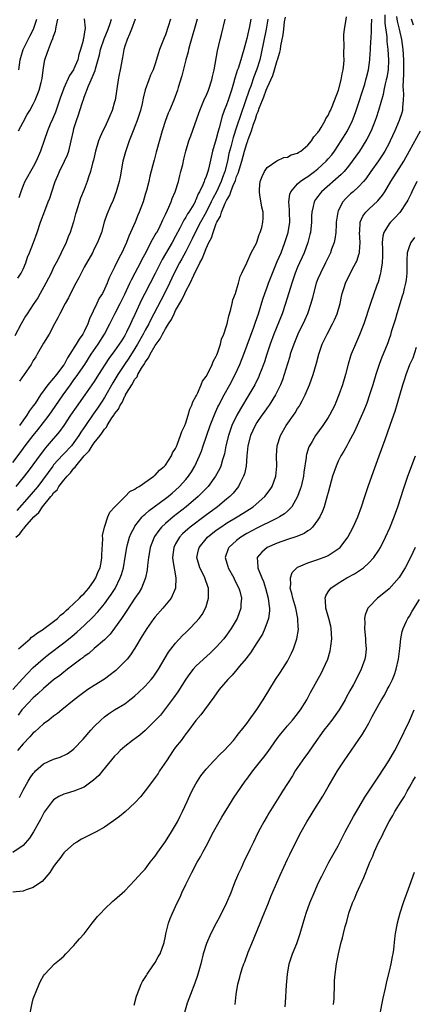
# Model space of a CAD drawing. Units: inches. Extents: x 2595000 to 2598000, y 1509000 to 1512000.
# Drawn here: x 2595138 to 2595216, y 1510521 to 1510715 of the extents above; entities that cross this region are included whole.
import ezdxf

# ---------------------------------------------------------------- set-up
doc = ezdxf.new("R2010")
doc.units = ezdxf.units.IN
doc.header["$MEASUREMENT"] = 0
doc.layers.add('LD25951509_2ft', color=254, linetype='Continuous')

msp = doc.modelspace()

# ---------------------------------------------------------------- linework, layer by layer
at = {"layer": 'LD25951509_2ft'}
for points, elevation in [([(2595137, 1510627.73), (2595138.4, 1510629.6), (2595139.42, 1510631), (2595140.96, 1510633.04), (2595141.86, 1510634.14), (2595144.09, 1510637), (2595145.3, 1510638.7), (2595146.85, 1510641), (2595148.29, 1510643), (2595149, 1510643.96), (2595149.45, 1510644.55), (2595151.11, 1510647), (2595152.4, 1510649), (2595153.75, 1510651), (2595154.98, 1510653), (2595156.06, 1510655), (2595157.13, 1510657.13), (2595158.09, 1510659), (2595159, 1510660.82), (2595160.01, 1510663), (2595160.31, 1510663.69), (2595161.04, 1510665.04), (2595162.06, 1510667), (2595162.37, 1510667.63), (2595163.26, 1510669.26), (2595164.15, 1510671), (2595164.43, 1510671.57), (2595165, 1510672.49), (2595165.18, 1510672.82), (2595165.29, 1510673), (2595165.6, 1510673.6), (2595166.29, 1510675), (2595166.5, 1510675.5), (2595167, 1510676.53), (2595167.4, 1510677.4), (2595168.11, 1510679), (2595168.34, 1510679.66), (2595168.91, 1510681), (2595169.53, 1510683), (2595169.82, 1510684.18), (2595170.05, 1510685), (2595170.39, 1510686.39), (2595170.59, 1510687.41), (2595171, 1510689), (2595171.6, 1510691), (2595171.96, 1510692.04), (2595173.56, 1510696.44), (2595173.74, 1510697), (2595174.28, 1510698.28), (2595174.7, 1510699.3), (2595175, 1510699.9), (2595175.49, 1510701), (2595176.15, 1510703), (2595176.28, 1510703.72), (2595176.57, 1510705), (2595177.25, 1510708.75), (2595177.78, 1510711), (2595178.03, 1510711.97), (2595178.71, 1510715)], 7996), ([(2595137, 1510583), (2595138.86, 1510585.14), (2595139.83, 1510586.17), (2595141, 1510587.36), (2595142.92, 1510589.08), (2595144.04, 1510589.96), (2595147, 1510592.19), (2595148.55, 1510593.45), (2595149.63, 1510594.37), (2595151, 1510595.63), (2595152.71, 1510597.29), (2595153.68, 1510598.32), (2595155, 1510599.91), (2595155.8, 1510601), (2595156.3, 1510601.7), (2595157.07, 1510602.93), (2595158.1, 1510605), (2595158.33, 1510605.67), (2595158.71, 1510607), (2595159.07, 1510609.07), (2595159.38, 1510611), (2595159.55, 1510611.55), (2595159.92, 1510613), (2595160.23, 1510613.77), (2595160.89, 1510615), (2595161, 1510615.16), (2595162.44, 1510617), (2595162.7, 1510617.3), (2595163, 1510617.52), (2595163.77, 1510618.23), (2595167, 1510620.59), (2595167.52, 1510621), (2595168.31, 1510621.69), (2595169, 1510622.28), (2595169.77, 1510623), (2595171, 1510624.38), (2595171.51, 1510625), (2595172.11, 1510625.89), (2595172.77, 1510627), (2595173.68, 1510629), (2595174.06, 1510629.94), (2595174.41, 1510631), (2595175.81, 1510635), (2595176.69, 1510637.31), (2595177.32, 1510638.68), (2595177.47, 1510639), (2595178.52, 1510641), (2595179.64, 1510643), (2595180.7, 1510645), (2595181.63, 1510647), (2595182.41, 1510649), (2595184.37, 1510654.37), (2595184.69, 1510655.31), (2595185.28, 1510657), (2595186.17, 1510659.83), (2595186.56, 1510661), (2595187, 1510662.19), (2595187.28, 1510663), (2595188.05, 1510665), (2595189, 1510667.24), (2595189.73, 1510669), (2595190.5, 1510671), (2595191.14, 1510673), (2595191.45, 1510675), (2595191.42, 1510677), (2595191.43, 1510677.43), (2595191.29, 1510679), (2595191.46, 1510680.54), (2595191.65, 1510681), (2595193, 1510682.55), (2595193.5, 1510683), (2595194.37, 1510683.63), (2595195, 1510684.01), (2595196.33, 1510685), (2595197, 1510685.53), (2595198.59, 1510687), (2595199, 1510687.45), (2595199.71, 1510688.29), (2595200.25, 1510689), (2595201, 1510690.09), (2595201.59, 1510691), (2595202.8, 1510693), (2595203.78, 1510695), (2595204.13, 1510695.87), (2595204.53, 1510697), (2595206.2, 1510702.2), (2595206.44, 1510703), (2595206.54, 1510703.46), (2595206.91, 1510705), (2595207.18, 1510707), (2595207.18, 1510707.18), (2595207.32, 1510709), (2595207.31, 1510709.31), (2595207.55, 1510712.45), (2595207.52, 1510713.52), (2595207.6, 1510715)], 7986), ([(2595161.05, 1510715), (2595160.29, 1510713), (2595159.95, 1510712.05), (2595159.43, 1510711), (2595159, 1510709.69), (2595158.8, 1510709), (2595158.56, 1510707.44), (2595158.11, 1510705), (2595157.9, 1510704.1), (2595157.68, 1510703), (2595157.08, 1510699), (2595157, 1510698.72), (2595156.5, 1510697), (2595156.07, 1510695.93), (2595155.66, 1510695), (2595155, 1510693.6), (2595154.7, 1510693), (2595154.17, 1510691.83), (2595153.82, 1510691), (2595153.22, 1510689), (2595152.81, 1510687.19), (2595152.65, 1510686.65), (2595152.25, 1510685), (2595151.86, 1510683.86), (2595151.6, 1510683), (2595151, 1510681.46), (2595150.25, 1510679.75), (2595149.41, 1510677), (2595149.33, 1510676.67), (2595148.91, 1510675.09), (2595148.23, 1510673), (2595147.87, 1510672.13), (2595147.43, 1510671), (2595146.51, 1510669), (2595145.99, 1510668.01), (2595145.49, 1510667), (2595145, 1510666.07), (2595144.48, 1510665), (2595143.46, 1510663), (2595142.35, 1510661), (2595141.86, 1510660.14), (2595141, 1510658.79), (2595139.79, 1510657), (2595139.49, 1510656.51), (2595138.61, 1510655), (2595137.33, 1510652.67)], 8002), ([(2595183.78, 1510715), (2595183.51, 1510713.51), (2595183.32, 1510712.68), (2595183, 1510711.17), (2595182.41, 1510709), (2595182.08, 1510707.92), (2595181.83, 1510707), (2595181.28, 1510705.28), (2595181.13, 1510704.87), (2595181, 1510704.41), (2595180.64, 1510703.36), (2595180.4, 1510702.4), (2595179.98, 1510701), (2595179.32, 1510699), (2595179, 1510698.08), (2595178.57, 1510697), (2595178.15, 1510695.85), (2595177.59, 1510693.59), (2595177.31, 1510692.69), (2595177, 1510691.4), (2595176.28, 1510689), (2595175.45, 1510685.45), (2595175.33, 1510685), (2595175, 1510684.02), (2595174.69, 1510683.31), (2595174.6, 1510683), (2595174.36, 1510682.36), (2595173.7, 1510681), (2595173.43, 1510680.57), (2595173, 1510679.4), (2595172.86, 1510679.14), (2595172.81, 1510679), (2595172.56, 1510678.56), (2595171.6, 1510677), (2595171.35, 1510676.65), (2595171, 1510676), (2595170.6, 1510675.4), (2595170.41, 1510675), (2595169.82, 1510673.82), (2595169, 1510672.28), (2595168.29, 1510671), (2595166.35, 1510667.65), (2595165, 1510664.9), (2595164.01, 1510663), (2595162.94, 1510661), (2595162.28, 1510659.72), (2595161.95, 1510659), (2595161, 1510656.85), (2595160.41, 1510655.59), (2595160.15, 1510655), (2595159.35, 1510653.35), (2595159, 1510652.7), (2595158.33, 1510651.67), (2595157.91, 1510651), (2595157, 1510649.7), (2595155.85, 1510648.15), (2595153.82, 1510645), (2595153, 1510643.67), (2595151.15, 1510641), (2595149.42, 1510638.58), (2595148.33, 1510637), (2595147, 1510635), (2595146.17, 1510633.83), (2595143.73, 1510631), (2595143.38, 1510630.62), (2595142.51, 1510629.49), (2595139.97, 1510626.03), (2595139, 1510624.77), (2595137.56, 1510623)], 7994), ([(2595137.57, 1510613), (2595138.33, 1510613.67), (2595139, 1510614.61), (2595139.23, 1510614.77), (2595139.35, 1510615), (2595141.08, 1510617), (2595142.11, 1510617.89), (2595142.8, 1510619), (2595144.46, 1510621), (2595144.71, 1510621.29), (2595145, 1510621.72), (2595145.67, 1510622.33), (2595146.04, 1510623), (2595147, 1510624.26), (2595147.63, 1510625), (2595148.33, 1510625.67), (2595149, 1510626.6), (2595149.23, 1510626.77), (2595149.34, 1510627), (2595151.01, 1510629), (2595152.01, 1510629.99), (2595152.6, 1510631), (2595153, 1510631.58), (2595154.12, 1510633), (2595154.51, 1510633.49), (2595155, 1510634.28), (2595155.37, 1510634.63), (2595155.54, 1510635), (2595156.47, 1510636.47), (2595156.91, 1510637.09), (2595157, 1510637.26), (2595157.78, 1510638.22), (2595158.09, 1510639), (2595158.46, 1510639.54), (2595159, 1510640.74), (2595159.12, 1510640.88), (2595159.16, 1510641), (2595159.34, 1510641.34), (2595160.36, 1510643), (2595161, 1510644.11), (2595161.41, 1510644.59), (2595161.56, 1510645), (2595162.29, 1510646.29), (2595162.85, 1510647.15), (2595163, 1510647.44), (2595163.69, 1510648.31), (2595164.01, 1510649), (2595165, 1510650.72), (2595165.19, 1510651), (2595165.97, 1510652.03), (2595166.44, 1510653), (2595167, 1510654.03), (2595167.6, 1510655), (2595168.16, 1510655.84), (2595168.68, 1510657), (2595169, 1510657.62), (2595170.25, 1510659.75), (2595170.78, 1510661), (2595171, 1510661.46), (2595171.84, 1510663), (2595172.56, 1510664.56), (2595173.79, 1510667), (2595174.22, 1510667.78), (2595174.66, 1510669), (2595175, 1510669.82), (2595175.54, 1510671), (2595176.04, 1510671.96), (2595176.36, 1510673), (2595177, 1510674.72), (2595177.12, 1510675), (2595177.83, 1510676.17), (2595178.04, 1510677), (2595178.75, 1510678.75), (2595179, 1510679.27), (2595179.69, 1510680.31), (2595179.89, 1510681), (2595180.41, 1510682.41), (2595180.68, 1510683), (2595180.77, 1510683.23), (2595181, 1510683.99), (2595181.31, 1510684.69), (2595181.53, 1510685.53), (2595181.99, 1510687), (2595182.55, 1510689), (2595183, 1510690.48), (2595183.2, 1510691), (2595183.29, 1510691.29), (2595183.93, 1510693), (2595184.33, 1510694.33), (2595184.69, 1510695.31), (2595185, 1510696.3), (2595185.23, 1510696.77), (2595185.28, 1510697), (2595185.43, 1510697.43), (2595186.06, 1510699), (2595186.34, 1510699.66), (2595186.82, 1510701), (2595187, 1510701.45), (2595188.12, 1510703.88), (2595188.47, 1510705), (2595189, 1510706.85), (2595189.06, 1510707), (2595189.51, 1510708.49), (2595189.61, 1510709), (2595189.71, 1510709.71), (2595190.14, 1510711.86), (2595190.26, 1510713), (2595190.44, 1510714.44), (2595190.6, 1510715.4)], 7990), ([(2595187.16, 1510715), (2595186.8, 1510713), (2595185.81, 1510708.19), (2595185.54, 1510707), (2595185, 1510705.13), (2595184.4, 1510703.6), (2595183.78, 1510701.78), (2595183.47, 1510701), (2595182.7, 1510698.7), (2595181.81, 1510696.19), (2595181, 1510693.72), (2595180.31, 1510691.69), (2595179.85, 1510689.85), (2595179.48, 1510688.51), (2595179.2, 1510687), (2595178.7, 1510685), (2595178.22, 1510683.78), (2595177.96, 1510683), (2595177.04, 1510680.96), (2595176.31, 1510679.69), (2595176.02, 1510679), (2595175, 1510677), (2595173.87, 1510675), (2595172.81, 1510673), (2595172.24, 1510671.76), (2595171, 1510669.26), (2595170.23, 1510667.77), (2595169.79, 1510667), (2595168.74, 1510665), (2595167.78, 1510663), (2595166.8, 1510661), (2595164.72, 1510657), (2595164.12, 1510655.88), (2595163.7, 1510655), (2595163, 1510653.73), (2595162.62, 1510653), (2595161.51, 1510651), (2595161, 1510650.16), (2595159.78, 1510648.22), (2595158.93, 1510647), (2595157.61, 1510645), (2595156.63, 1510643.37), (2595155, 1510640.51), (2595154.41, 1510639.59), (2595153.62, 1510638.38), (2595152.78, 1510637.22), (2595151.24, 1510635), (2595150.34, 1510633.66), (2595149.95, 1510633), (2595149, 1510631.65), (2595148.48, 1510631), (2595147, 1510629.42), (2595146.78, 1510629.22), (2595145, 1510627.24), (2595144.81, 1510627), (2595141.86, 1510623), (2595141, 1510621.92), (2595140.21, 1510621), (2595137.75, 1510618.25)], 7992), ([(2595212.48, 1510715.52), (2595212.6, 1510714.6), (2595213, 1510713), (2595213.44, 1510711), (2595213.72, 1510709), (2595213.86, 1510707), (2595213.86, 1510704.14), (2595213.69, 1510701.69), (2595213.73, 1510701), (2595213.82, 1510700.18), (2595213.77, 1510699), (2595213.61, 1510697.61), (2595213.6, 1510697), (2595213.48, 1510696.52), (2595213, 1510695), (2595212.14, 1510693), (2595211.22, 1510691), (2595211, 1510690.57), (2595210.17, 1510689), (2595209.72, 1510688.28), (2595208.91, 1510687.09), (2595207.41, 1510685), (2595206.43, 1510683.57), (2595205.93, 1510683), (2595205, 1510682), (2595203.9, 1510681), (2595203.42, 1510680.58), (2595203, 1510680.19), (2595202.4, 1510679.6), (2595201.87, 1510679), (2595201, 1510677.26), (2595200.88, 1510677), (2595200.61, 1510675), (2595200.58, 1510674.58), (2595200.49, 1510673), (2595200.31, 1510671.69), (2595200.16, 1510671), (2595199.69, 1510669.69), (2595199.46, 1510669), (2595199, 1510668.09), (2595198.49, 1510667), (2595197.47, 1510665), (2595197, 1510663.88), (2595196.65, 1510663), (2595196.1, 1510661), (2595195.9, 1510660.1), (2595195.59, 1510659), (2595194.91, 1510657), (2595194.35, 1510655.65), (2595193.06, 1510653), (2595192.24, 1510651), (2595191.56, 1510649), (2595191.44, 1510648.56), (2595191, 1510647.15), (2595190.38, 1510645), (2595190.03, 1510643.97), (2595189.64, 1510643), (2595188.65, 1510641), (2595187.37, 1510639), (2595187, 1510638.48), (2595186.41, 1510637.59), (2595185.98, 1510637), (2595185, 1510635.57), (2595184.65, 1510635), (2595183.72, 1510633), (2595183.19, 1510631), (2595183.01, 1510629), (2595182.85, 1510627), (2595182.55, 1510625.45), (2595182.38, 1510625), (2595181.71, 1510623.71), (2595181.38, 1510623), (2595180.32, 1510621.68), (2595179.66, 1510621), (2595179, 1510620.48), (2595177.21, 1510619), (2595174.79, 1510617.21), (2595171.86, 1510615), (2595171.39, 1510614.61), (2595170.35, 1510613.65), (2595169.75, 1510613), (2595169, 1510611.71), (2595168.63, 1510611), (2595168.39, 1510609), (2595168.43, 1510608.43), (2595169.05, 1510605), (2595168.99, 1510603), (2595168.12, 1510601), (2595166.5, 1510599), (2595165, 1510597.33), (2595164.74, 1510597), (2595163.31, 1510595), (2595163, 1510594.5), (2595162.44, 1510593.56), (2595161, 1510591.17), (2595160.13, 1510589.87), (2595159.43, 1510589), (2595159, 1510588.5), (2595157.52, 1510587), (2595157.25, 1510586.75), (2595157, 1510586.55), (2595156.12, 1510585.88), (2595155, 1510585.08), (2595153, 1510583.84), (2595151.75, 1510583), (2595150.15, 1510581.85), (2595149.06, 1510581), (2595146.6, 1510579), (2595145.74, 1510578.27), (2595145, 1510577.75), (2595144.04, 1510577), (2595143, 1510576.23), (2595141.3, 1510574.7), (2595141, 1510574.48), (2595140.3, 1510573.7), (2595139, 1510572.35), (2595137.91, 1510571)], 7982), ([(2595137.98, 1510664.02), (2595138.64, 1510665), (2595139, 1510665.73), (2595139.54, 1510667), (2595139.88, 1510668.12), (2595140.27, 1510669), (2595141.06, 1510671), (2595141.77, 1510673), (2595142.43, 1510675), (2595143.27, 1510677.27), (2595143.95, 1510679), (2595144.23, 1510679.77), (2595144.61, 1510681), (2595145.29, 1510683), (2595145.82, 1510684.18), (2595146.16, 1510685), (2595147.14, 1510687), (2595147.7, 1510688.3), (2595147.96, 1510689), (2595148.47, 1510691), (2595148.89, 1510693), (2595149, 1510693.44), (2595149.47, 1510695), (2595149.88, 1510696.12), (2595150.17, 1510697), (2595150.65, 1510698.65), (2595150.85, 1510699.15), (2595151, 1510699.65), (2595151.83, 1510701.83), (2595152.41, 1510703), (2595153.15, 1510704.85), (2595153.23, 1510705.23), (2595154.02, 1510707.98), (2595154.23, 1510709), (2595154.91, 1510711.09), (2595155.71, 1510713), (2595156.1, 1510714.1), (2595156.37, 1510715)], 8004), ([(2595210.14, 1510715.86), (2595210.18, 1510714.18), (2595210.53, 1510711.47), (2595210.55, 1510710.55), (2595210.75, 1510709), (2595210.87, 1510707), (2595210.78, 1510705), (2595210.53, 1510703.47), (2595210.44, 1510703), (2595210.24, 1510702.24), (2595209.98, 1510701), (2595209.83, 1510700.17), (2595208.9, 1510697), (2595208.43, 1510695.57), (2595208.24, 1510695), (2595207.45, 1510693), (2595206.63, 1510691.37), (2595206.42, 1510691), (2595205.14, 1510689), (2595203.76, 1510687), (2595203, 1510686.02), (2595202.14, 1510685), (2595201.59, 1510684.41), (2595197.71, 1510681), (2595197.39, 1510680.61), (2595197, 1510680.08), (2595196.52, 1510679.48), (2595196.25, 1510679), (2595196.07, 1510678.07), (2595195.77, 1510677), (2595195.73, 1510676.27), (2595195.7, 1510675), (2595195.52, 1510673), (2595195.43, 1510672.57), (2595195.01, 1510671), (2595194.26, 1510669), (2595193.88, 1510668.12), (2595193.36, 1510667), (2595193, 1510666.16), (2595192.53, 1510665), (2595191.84, 1510663), (2595190.64, 1510659), (2595189.94, 1510657), (2595188.32, 1510653), (2595187.58, 1510651), (2595186.92, 1510649), (2595186.47, 1510647.53), (2595186.28, 1510647), (2595185.82, 1510645.82), (2595185.52, 1510645), (2595185.37, 1510644.63), (2595184.55, 1510643), (2595183.4, 1510641), (2595181.73, 1510638.27), (2595181.04, 1510637), (2595180.08, 1510635), (2595179.78, 1510634.22), (2595179.37, 1510633), (2595178.88, 1510631), (2595178.58, 1510629.42), (2595178.47, 1510629), (2595178.2, 1510628.2), (2595177.86, 1510627), (2595177.6, 1510626.4), (2595176.83, 1510625), (2595175.37, 1510623), (2595174.23, 1510621.77), (2595173.44, 1510621), (2595171.06, 1510619), (2595168.48, 1510617), (2595167, 1510615.72), (2595166.24, 1510615), (2595165.67, 1510614.33), (2595164.85, 1510613.15), (2595164.77, 1510613), (2595163.99, 1510611), (2595163.85, 1510610.15), (2595163.64, 1510609), (2595163.46, 1510607.46), (2595163.41, 1510606.59), (2595163.06, 1510605), (2595162.26, 1510603), (2595161.8, 1510602.2), (2595161, 1510601.01), (2595159.41, 1510598.59), (2595159, 1510598), (2595158.62, 1510597.38), (2595158.34, 1510597), (2595157, 1510595.09), (2595156.09, 1510593.91), (2595155, 1510592.81), (2595153, 1510591.06), (2595151.89, 1510590.11), (2595151, 1510589.52), (2595150.72, 1510589.28), (2595150.33, 1510589), (2595147.71, 1510587), (2595147.32, 1510586.68), (2595147, 1510586.45), (2595146.2, 1510585.8), (2595145, 1510584.91), (2595143, 1510583.24), (2595141.86, 1510582.14), (2595141, 1510581.39), (2595139, 1510579.28), (2595138.77, 1510579), (2595138, 1510578)], 7984), ([(2595138.06, 1510693), (2595139, 1510694.73), (2595139.82, 1510696.18), (2595140.34, 1510697), (2595141, 1510698.22), (2595141.39, 1510699), (2595142.15, 1510701), (2595142.52, 1510702.52), (2595142.65, 1510703), (2595142.71, 1510703.29), (2595143, 1510705.48), (2595143.27, 1510707), (2595143.39, 1510707.39), (2595143.98, 1510709), (2595144.58, 1510710.58), (2595144.86, 1510711.14), (2595145, 1510711.65), (2595145.39, 1510712.61), (2595145.45, 1510713), (2595145.49, 1510713.49), (2595145.82, 1510715)], 8008), ([(2595138.11, 1510591), (2595139, 1510591.84), (2595140.35, 1510593), (2595140.67, 1510593.33), (2595141, 1510593.5), (2595141.81, 1510594.19), (2595143, 1510594.89), (2595143.15, 1510595), (2595145, 1510596.4), (2595145.73, 1510597), (2595146.37, 1510597.63), (2595147, 1510598.1), (2595147.46, 1510598.54), (2595147.99, 1510599), (2595149, 1510599.93), (2595150.1, 1510601), (2595150.51, 1510601.49), (2595151, 1510601.93), (2595151.94, 1510603), (2595153, 1510604.48), (2595153.32, 1510605), (2595153.78, 1510606.22), (2595154.12, 1510607), (2595154.39, 1510608.39), (2595154.49, 1510609), (2595154.49, 1510609.51), (2595154.67, 1510612.67), (2595154.64, 1510613.36), (2595154.98, 1510615), (2595155.67, 1510617), (2595156.05, 1510617.95), (2595157.02, 1510618.98), (2595159.09, 1510621), (2595160.01, 1510621.99), (2595161, 1510622.46), (2595161.28, 1510622.72), (2595161.85, 1510623), (2595164.71, 1510625), (2595164.85, 1510625.15), (2595165, 1510625.23), (2595165.8, 1510626.2), (2595166.81, 1510627), (2595167, 1510627.21), (2595168.16, 1510629), (2595168.4, 1510629.6), (2595169, 1510630.49), (2595169.15, 1510630.85), (2595169.39, 1510631.39), (2595169.98, 1510633), (2595170.19, 1510633.81), (2595170.78, 1510635), (2595171, 1510635.54), (2595171.46, 1510637), (2595171.8, 1510638.2), (2595172.19, 1510639), (2595172.37, 1510639.63), (2595173, 1510640.7), (2595173.08, 1510640.92), (2595173.27, 1510641.27), (2595174.03, 1510643), (2595174.29, 1510643.71), (2595175, 1510644.61), (2595175.46, 1510645.46), (2595176.21, 1510647), (2595176.41, 1510647.59), (2595177, 1510648.61), (2595177.1, 1510648.9), (2595177.25, 1510649.25), (2595177.81, 1510651), (2595178.03, 1510651.97), (2595178.47, 1510653), (2595179, 1510654.59), (2595179.11, 1510655), (2595179.44, 1510656.56), (2595179.6, 1510657), (2595179.89, 1510657.89), (2595180.13, 1510659), (2595180.26, 1510659.74), (2595180.75, 1510661), (2595181, 1510661.69), (2595181.37, 1510663), (2595181.69, 1510664.31), (2595182.05, 1510665), (2595183, 1510666.98), (2595183.86, 1510669), (2595184.9, 1510670.9), (2595185, 1510671.11), (2595185.44, 1510672.56), (2595185.65, 1510673), (2595185.94, 1510673.94), (2595186.18, 1510675), (2595186.19, 1510675.81), (2595186.25, 1510677), (2595185.98, 1510677.98), (2595185.59, 1510680.41), (2595185.47, 1510681), (2595185.53, 1510681.53), (2595185.63, 1510683), (2595185.99, 1510684.01), (2595186.5, 1510685), (2595187, 1510685.77), (2595188.91, 1510687.09), (2595190.28, 1510687.72), (2595191, 1510687.8), (2595191.75, 1510688.25), (2595193, 1510688.6), (2595193.22, 1510688.78), (2595193.6, 1510689), (2595195, 1510690.19), (2595195.71, 1510691), (2595196.16, 1510691.84), (2595197, 1510692.64), (2595197.13, 1510692.87), (2595197.23, 1510693), (2595197.62, 1510693.62), (2595198.4, 1510695), (2595198.58, 1510695.42), (2595199, 1510696), (2595199.3, 1510696.7), (2595199.45, 1510697), (2595199.78, 1510697.78), (2595201.01, 1510701.01), (2595201.56, 1510703), (2595201.78, 1510704.22), (2595201.98, 1510705), (2595202.09, 1510706.09), (2595202.16, 1510707), (2595202.12, 1510707.88), (2595202.16, 1510710.16), (2595202.1, 1510711), (2595202.1, 1510711.9), (2595202.21, 1510713), (2595202.5, 1510714.5), (2595202.59, 1510715.41)], 7988), ([(2595138.12, 1510705), (2595138.44, 1510707), (2595138.54, 1510707.46), (2595138.99, 1510709), (2595140.34, 1510711.66), (2595141.05, 1510713), (2595141.66, 1510715)], 8010), ([(2595151.03, 1510715.03), (2595151.19, 1510713.19), (2595151.17, 1510713), (2595151.12, 1510712.88), (2595151, 1510711.99), (2595150.84, 1510711.16), (2595150.83, 1510711), (2595150.79, 1510710.79), (2595150.29, 1510709), (2595149.98, 1510708.02), (2595149.75, 1510707), (2595149, 1510705.2), (2595148.9, 1510705), (2595148.12, 1510703.88), (2595147, 1510701.39), (2595146.84, 1510701), (2595146.36, 1510699.64), (2595146.16, 1510699), (2595145.68, 1510697.68), (2595145.34, 1510696.66), (2595144.74, 1510695.26), (2595144.29, 1510694.29), (2595143.78, 1510693), (2595143.11, 1510691.11), (2595142.4, 1510689), (2595141.58, 1510687), (2595141, 1510685.92), (2595139.33, 1510683), (2595139, 1510682.26), (2595138.53, 1510681), (2595138.17, 1510679.83)], 8006), ([(2595167.97, 1510715), (2595167.54, 1510713.54), (2595167, 1510711.9), (2595166.73, 1510711.27), (2595165.84, 1510709), (2595165.63, 1510708.37), (2595165, 1510706.15), (2595164.59, 1510705), (2595164.08, 1510703.92), (2595163.72, 1510703), (2595163, 1510701.04), (2595162.58, 1510699.42), (2595162.39, 1510698.39), (2595162.06, 1510697), (2595161.45, 1510695), (2595161, 1510693.84), (2595160.65, 1510693), (2595159.85, 1510691), (2595159.12, 1510688.88), (2595158.62, 1510687), (2595158.07, 1510683.93), (2595157.87, 1510683), (2595157.32, 1510681), (2595156.68, 1510679.32), (2595156.2, 1510678.2), (2595155.46, 1510676.54), (2595154.97, 1510675.03), (2595154.39, 1510673), (2595154.02, 1510671.98), (2595153.65, 1510671), (2595153, 1510669.75), (2595152.61, 1510669), (2595151, 1510666.17), (2595150.38, 1510665), (2595149.94, 1510664.06), (2595149.36, 1510663), (2595148.32, 1510661), (2595147.9, 1510660.1), (2595147.24, 1510659), (2595146.21, 1510657), (2595145.84, 1510656.16), (2595145.18, 1510655), (2595144.1, 1510653), (2595143, 1510651.18), (2595141.78, 1510649), (2595141.48, 1510648.52), (2595141, 1510647.79), (2595140.55, 1510647), (2595139.2, 1510645), (2595138.29, 1510643.71)], 8000), ([(2595173.22, 1510715), (2595171.71, 1510709.71), (2595171.53, 1510709), (2595171.44, 1510708.56), (2595171, 1510706.98), (2595170.21, 1510703.79), (2595169.5, 1510701.5), (2595169.36, 1510701), (2595168.64, 1510699), (2595167.79, 1510697), (2595167.55, 1510696.45), (2595166.98, 1510695.02), (2595166.33, 1510693), (2595165.28, 1510689.28), (2595165.18, 1510688.82), (2595164.76, 1510687.24), (2595164.68, 1510687), (2595163.95, 1510684.05), (2595163.71, 1510683), (2595163.25, 1510681.25), (2595163, 1510680.45), (2595162.58, 1510679), (2595161.83, 1510677), (2595161.58, 1510676.42), (2595161.01, 1510675), (2595160.15, 1510673), (2595159.77, 1510672.23), (2595159.3, 1510671), (2595158.4, 1510669), (2595157.91, 1510668.09), (2595157, 1510666.13), (2595156.4, 1510665), (2595155.94, 1510664.06), (2595155.52, 1510663), (2595155, 1510661.83), (2595154.59, 1510661), (2595153.96, 1510660.04), (2595153.49, 1510659), (2595152.02, 1510655.98), (2595151.7, 1510655), (2595151, 1510653.47), (2595150.75, 1510653), (2595149.99, 1510652.01), (2595149.45, 1510651), (2595148.19, 1510649), (2595147.7, 1510648.3), (2595147.05, 1510647), (2595147, 1510646.93), (2595145.54, 1510645), (2595145.29, 1510644.71), (2595145, 1510644.3), (2595143.86, 1510643), (2595142.4, 1510641), (2595141.35, 1510639.35), (2595141, 1510638.84), (2595140.19, 1510637.81), (2595139.75, 1510637), (2595138.31, 1510635)], 7998), ([(2595215.8, 1510713.8), (2595215.39, 1510715)], 7980), ([(2595138.26, 1510561.74), (2595139, 1510563.22), (2595140, 1510565), (2595140.38, 1510565.62), (2595141, 1510566.5), (2595141.22, 1510566.78), (2595141.46, 1510567), (2595143, 1510568.37), (2595145, 1510569.32), (2595146.27, 1510569.73), (2595147.64, 1510570.36), (2595148.59, 1510571), (2595149, 1510571.31), (2595150.78, 1510573.22), (2595152.3, 1510575), (2595153, 1510575.76), (2595154.29, 1510577), (2595155, 1510577.61), (2595155.8, 1510578.2), (2595157, 1510579), (2595159, 1510580.23), (2595160, 1510581), (2595160.58, 1510581.42), (2595161, 1510581.78), (2595161.64, 1510582.36), (2595163, 1510583.67), (2595164.19, 1510585), (2595164.56, 1510585.44), (2595165, 1510586.04), (2595165.64, 1510587), (2595167.61, 1510590.39), (2595169, 1510592.16), (2595170.38, 1510593.62), (2595171, 1510594.21), (2595171.8, 1510595), (2595173, 1510596.26), (2595173.61, 1510597), (2595174.19, 1510597.81), (2595174.87, 1510599), (2595175, 1510599.39), (2595175.48, 1510601), (2595175.44, 1510601.44), (2595175.45, 1510603), (2595175.32, 1510603.32), (2595174.81, 1510604.81), (2595174.76, 1510605), (2595174.56, 1510605.44), (2595173.79, 1510607), (2595173.19, 1510609), (2595173.49, 1510610.51), (2595173.61, 1510611), (2595175, 1510612.7), (2595175.27, 1510613), (2595177, 1510614.37), (2595177.88, 1510615), (2595179, 1510615.74), (2595181.11, 1510617), (2595182.28, 1510617.72), (2595184.23, 1510619), (2595186.55, 1510621), (2595187.6, 1510622.4), (2595187.96, 1510623), (2595188.68, 1510625), (2595188.9, 1510627), (2595188.87, 1510629), (2595188.99, 1510631), (2595189.61, 1510633), (2595190.73, 1510635), (2595192.49, 1510637.51), (2595193, 1510638.33), (2595193.27, 1510638.73), (2595193.43, 1510639), (2595193.87, 1510639.87), (2595194.47, 1510641), (2595195.34, 1510643), (2595196.07, 1510645), (2595196.71, 1510647.29), (2595197.14, 1510649), (2595197.84, 1510651), (2595198.8, 1510653), (2595199.88, 1510655), (2595200.24, 1510655.76), (2595200.78, 1510657), (2595201.35, 1510659), (2595201.61, 1510660.39), (2595201.77, 1510661), (2595202.15, 1510662.15), (2595202.4, 1510663), (2595203.82, 1510665.82), (2595204.46, 1510667), (2595204.63, 1510667.37), (2595205.13, 1510668.87), (2595205.15, 1510669), (2595205.15, 1510669.15), (2595205.28, 1510671), (2595205.17, 1510673), (2595205.21, 1510673.21), (2595205.31, 1510675), (2595205.8, 1510676.2), (2595206.4, 1510677), (2595207, 1510677.59), (2595208.79, 1510679.21), (2595209.7, 1510680.3), (2595210.14, 1510681), (2595211.34, 1510683), (2595213, 1510685.56), (2595213.89, 1510687), (2595215.03, 1510689.03), (2595217.14, 1510693)], 7980), ([(2595216.48, 1510683), (2595215.47, 1510681), (2595215.34, 1510680.66), (2595214.68, 1510679.32), (2595214.5, 1510679), (2595213.1, 1510676.9), (2595212.15, 1510675.84), (2595211.24, 1510675), (2595211, 1510674.71), (2595209.93, 1510673), (2595209.73, 1510672.27), (2595209.65, 1510671), (2595209.7, 1510669.7), (2595209.71, 1510668.29), (2595209.65, 1510667), (2595209.35, 1510665.35), (2595209.32, 1510665), (2595209.27, 1510664.73), (2595208.82, 1510663.18), (2595208.59, 1510662.59), (2595207.32, 1510659), (2595206.02, 1510655), (2595205.19, 1510652.81), (2595204.57, 1510651.43), (2595204.36, 1510651), (2595203.52, 1510649), (2595203.38, 1510648.62), (2595202.94, 1510647.06), (2595202.41, 1510645), (2595201.83, 1510643), (2595201.13, 1510641), (2595200.51, 1510639.49), (2595200.29, 1510639), (2595199.28, 1510637), (2595199, 1510636.54), (2595197.97, 1510635), (2595196.51, 1510633), (2595195.83, 1510631.83), (2595195.32, 1510631), (2595195.21, 1510630.79), (2595194.74, 1510629.26), (2595194.69, 1510629), (2595194.66, 1510628.66), (2595194.22, 1510625.78), (2595194.13, 1510625), (2595193.68, 1510623), (2595193.52, 1510622.48), (2595192.98, 1510621), (2595191.83, 1510619), (2595191, 1510618.14), (2595190.41, 1510617.59), (2595189.45, 1510617), (2595189, 1510616.76), (2595188.56, 1510616.56), (2595185, 1510614.81), (2595183, 1510613.72), (2595181.81, 1510613), (2595181, 1510612.37), (2595179.46, 1510611), (2595179.32, 1510610.68), (2595178.73, 1510609), (2595179.25, 1510607.25), (2595179.31, 1510607), (2595180.44, 1510605), (2595180.61, 1510604.61), (2595181.44, 1510603), (2595181.61, 1510602.39), (2595181.94, 1510601), (2595181.84, 1510599.85), (2595181.81, 1510599), (2595181.08, 1510597), (2595179.92, 1510595), (2595179, 1510593.7), (2595178.46, 1510593), (2595177, 1510591.37), (2595176.64, 1510591), (2595175.8, 1510590.2), (2595174.48, 1510589), (2595173, 1510587.59), (2595172.47, 1510587), (2595171.82, 1510586.18), (2595171, 1510585.07), (2595169.43, 1510582.57), (2595168.61, 1510581.39), (2595167, 1510579.27), (2595166, 1510578), (2595165, 1510576.91), (2595163.02, 1510574.98), (2595161.98, 1510574.02), (2595160.54, 1510573), (2595159, 1510571.79), (2595158.1, 1510571), (2595157.57, 1510570.43), (2595157, 1510569.87), (2595154.6, 1510567), (2595153.89, 1510566.11), (2595152.86, 1510565.14), (2595151, 1510563.78), (2595149, 1510563.03), (2595147.43, 1510562.57), (2595147, 1510562.43), (2595146.04, 1510561.96), (2595145, 1510561.28), (2595144.73, 1510561), (2595143.14, 1510558.86), (2595143, 1510558.63), (2595142.47, 1510557.53), (2595142.18, 1510557), (2595141.06, 1510555), (2595140.24, 1510553.76), (2595139, 1510552.31), (2595137, 1510550.95)], 7978), ([(2595215.99, 1510672.01), (2595215.26, 1510671), (2595215, 1510670.36), (2595214.58, 1510669), (2595214.47, 1510667.53), (2595214.46, 1510665), (2595214.33, 1510663.67), (2595214.23, 1510663), (2595213.96, 1510661.96), (2595213.74, 1510661), (2595213.57, 1510660.43), (2595212.49, 1510657), (2595212.18, 1510655.82), (2595211.9, 1510655), (2595211.43, 1510653.43), (2595211.25, 1510652.75), (2595211, 1510652.02), (2595210.75, 1510651.25), (2595209.81, 1510649), (2595209.56, 1510648.45), (2595209.01, 1510647), (2595208.36, 1510645), (2595207.78, 1510643), (2595207.15, 1510641), (2595206.59, 1510639.41), (2595206.03, 1510637.97), (2595205, 1510635.6), (2595204.18, 1510633.82), (2595203, 1510631.62), (2595202.65, 1510631), (2595202.09, 1510629.91), (2595201.52, 1510629), (2595201, 1510627.95), (2595200.56, 1510627), (2595199.89, 1510625), (2595199, 1510621.83), (2595198.84, 1510621.16), (2595198.19, 1510619), (2595197.88, 1510618.12), (2595197.35, 1510617), (2595197, 1510616.43), (2595195.92, 1510615), (2595195.48, 1510614.52), (2595195, 1510614.24), (2595194.28, 1510613.72), (2595192.87, 1510613.13), (2595191, 1510612.52), (2595189, 1510611.83), (2595187.02, 1510611), (2595185.95, 1510610.05), (2595185.06, 1510609), (2595185.2, 1510607.2), (2595185.17, 1510607), (2595185.24, 1510606.76), (2595185.98, 1510605), (2595186.3, 1510604.3), (2595186.71, 1510603), (2595187.23, 1510601), (2595187.38, 1510599.38), (2595187.46, 1510599), (2595187.47, 1510598.53), (2595187.24, 1510597), (2595187, 1510596.27), (2595186.54, 1510595), (2595186.06, 1510593.94), (2595185, 1510592.18), (2595183.75, 1510590.25), (2595183, 1510589.32), (2595182.87, 1510589.13), (2595181.59, 1510587.59), (2595181.06, 1510586.94), (2595180.15, 1510585.85), (2595179.28, 1510585), (2595177.59, 1510583), (2595176.52, 1510581.48), (2595174.68, 1510579), (2595173.94, 1510578.06), (2595173, 1510576.92), (2595171.33, 1510574.67), (2595171, 1510574.28), (2595170.06, 1510573), (2595169, 1510571.64), (2595168.53, 1510571), (2595167.18, 1510569), (2595165.85, 1510567), (2595165.53, 1510566.47), (2595165, 1510565.7), (2595164.42, 1510565), (2595163, 1510563.08), (2595162.08, 1510561.92), (2595161, 1510560.73), (2595159.05, 1510558.95), (2595157.95, 1510558.05), (2595156.8, 1510557.2), (2595155, 1510555.92), (2595153.34, 1510555), (2595153, 1510554.79), (2595151, 1510553.81), (2595150.47, 1510553.53), (2595149.57, 1510553), (2595149, 1510552.64), (2595147.16, 1510551), (2595147, 1510550.84), (2595146.23, 1510549.77), (2595145.62, 1510549), (2595145, 1510548.18), (2595144.24, 1510547), (2595142.75, 1510545.25), (2595142.41, 1510545), (2595141, 1510544.02), (2595139.57, 1510543.57), (2595139, 1510543.34), (2595137, 1510543.11)], 7976), ([(2595140.33, 1510519), (2595140.75, 1510521.25), (2595141, 1510522.14), (2595141.21, 1510522.79), (2595141.58, 1510523.58), (2595142.18, 1510525), (2595142.39, 1510525.61), (2595143, 1510526.67), (2595143.13, 1510526.87), (2595143.24, 1510527), (2595145.19, 1510529), (2595146.17, 1510529.82), (2595147, 1510530.54), (2595147.38, 1510531), (2595149, 1510532.61), (2595149.3, 1510533), (2595150.09, 1510533.91), (2595151, 1510534.91), (2595152.58, 1510537), (2595153.65, 1510538.35), (2595154.26, 1510539), (2595155, 1510539.78), (2595156.67, 1510541.33), (2595157, 1510541.61), (2595159, 1510543.42), (2595161, 1510545.48), (2595162.36, 1510547), (2595163, 1510547.66), (2595164.02, 1510549), (2595165, 1510550.23), (2595165.49, 1510551), (2595167, 1510553.12), (2595168.21, 1510555), (2595169, 1510556.31), (2595169.38, 1510557), (2595169.91, 1510558.09), (2595170.37, 1510559), (2595171.29, 1510561), (2595171.55, 1510561.55), (2595172.2, 1510563), (2595173, 1510564.47), (2595173.31, 1510565), (2595173.97, 1510566.03), (2595174.73, 1510567), (2595175, 1510567.32), (2595176.52, 1510569), (2595177.73, 1510570.27), (2595178.55, 1510571), (2595180.36, 1510573), (2595181, 1510573.79), (2595181.49, 1510574.51), (2595181.94, 1510575), (2595183, 1510576.34), (2595183.45, 1510577), (2595185, 1510579.11), (2595186.22, 1510581), (2595188.64, 1510585), (2595189.6, 1510586.4), (2595191, 1510588.63), (2595191.22, 1510589), (2595191.81, 1510590.19), (2595192.17, 1510591), (2595192.84, 1510593), (2595193.15, 1510594.85), (2595193.15, 1510595), (2595193.13, 1510595.13), (2595193.06, 1510597), (2595192.63, 1510599), (2595192.04, 1510601), (2595191.89, 1510601.89), (2595191.56, 1510603), (2595191.66, 1510603.66), (2595191.57, 1510605), (2595191.95, 1510606.05), (2595192.85, 1510607), (2595193, 1510607.11), (2595193.16, 1510607.16), (2595195, 1510607.97), (2595196.41, 1510608.41), (2595197, 1510608.62), (2595198.72, 1510609.28), (2595199, 1510609.42), (2595200.21, 1510610.21), (2595201, 1510610.7), (2595201.17, 1510610.83), (2595201.34, 1510611), (2595202.89, 1510613), (2595203.95, 1510615), (2595204.84, 1510617), (2595205.57, 1510619), (2595206.21, 1510621), (2595206.89, 1510623), (2595207.59, 1510625), (2595209.06, 1510629), (2595210.21, 1510632.21), (2595210.64, 1510633.36), (2595211.28, 1510635.28), (2595212.16, 1510637.84), (2595212.64, 1510639.36), (2595213.72, 1510643), (2595214.04, 1510643.96), (2595214.33, 1510645), (2595215.1, 1510647), (2595215.71, 1510648.29), (2595216.4, 1510650.41)], 7974), ([(2595160.87, 1510520.87), (2595161.33, 1510522.67), (2595161.43, 1510523), (2595162.24, 1510525), (2595162.49, 1510525.51), (2595163, 1510526.3), (2595163.25, 1510526.75), (2595163.4, 1510527), (2595164.4, 1510528.4), (2595165, 1510529.3), (2595165.58, 1510530.42), (2595165.94, 1510531), (2595166.68, 1510533), (2595166.75, 1510533.25), (2595167, 1510534.44), (2595167.08, 1510534.92), (2595167.61, 1510537), (2595167.95, 1510537.95), (2595168.38, 1510539), (2595169.29, 1510541), (2595169.89, 1510542.11), (2595170.24, 1510543), (2595171, 1510544.63), (2595171.18, 1510545), (2595171.82, 1510546.18), (2595172.2, 1510547), (2595173.26, 1510549), (2595173.89, 1510550.11), (2595174.35, 1510551), (2595175, 1510552.21), (2595176.43, 1510555), (2595177.54, 1510557), (2595178.08, 1510557.92), (2595180.02, 1510561), (2595180.39, 1510561.61), (2595182.7, 1510565), (2595183, 1510565.38), (2595184.19, 1510567), (2595185, 1510567.99), (2595185.79, 1510569), (2595186.33, 1510569.67), (2595187.19, 1510570.81), (2595189, 1510573.39), (2595189.71, 1510574.29), (2595191, 1510575.89), (2595191.96, 1510577), (2595193, 1510578.24), (2595193.32, 1510578.68), (2595193.55, 1510579), (2595194.78, 1510581), (2595195.55, 1510582.45), (2595197.69, 1510586.31), (2595198.05, 1510587), (2595198.93, 1510589), (2595199.4, 1510590.6), (2595199.49, 1510591), (2595199.53, 1510591.53), (2595199.71, 1510593), (2595199.59, 1510595), (2595199.5, 1510595.5), (2595199.14, 1510597), (2595198.57, 1510599), (2595198.51, 1510600.51), (2595198.41, 1510601), (2595198.53, 1510601.47), (2595199, 1510602.25), (2595199.5, 1510603), (2595201, 1510603.98), (2595202.71, 1510605), (2595204.19, 1510605.81), (2595205.4, 1510606.6), (2595205.93, 1510607), (2595207, 1510607.94), (2595208, 1510609), (2595209, 1510610.47), (2595209.31, 1510611), (2595210.31, 1510613), (2595211.14, 1510614.86), (2595211.98, 1510617), (2595212.24, 1510617.76), (2595212.73, 1510619), (2595213.4, 1510621), (2595213.77, 1510622.23), (2595214.69, 1510625), (2595216.17, 1510629)], 7972), ([(2595216.1, 1510611), (2595215.21, 1510609), (2595214.14, 1510607), (2595213.72, 1510606.28), (2595212.95, 1510605.05), (2595211, 1510602.84), (2595209.99, 1510602.01), (2595208.69, 1510601), (2595207, 1510599.25), (2595206.81, 1510599), (2595206.27, 1510597.73), (2595206.15, 1510597), (2595206.2, 1510596.2), (2595206.13, 1510595), (2595206.36, 1510593), (2595206.38, 1510592.38), (2595206.48, 1510591), (2595206.33, 1510589.67), (2595206.22, 1510589), (2595205.53, 1510587), (2595204.54, 1510585), (2595203.99, 1510583.99), (2595203.27, 1510582.73), (2595202.57, 1510581.43), (2595202.35, 1510581), (2595201.17, 1510579), (2595199.72, 1510577), (2595199, 1510576.08), (2595198.18, 1510575), (2595196.13, 1510572.13), (2595195, 1510570.49), (2595194.38, 1510569.62), (2595193.88, 1510569), (2595193, 1510567.66), (2595192.54, 1510567), (2595191.96, 1510566.04), (2595190.03, 1510563), (2595189.62, 1510562.38), (2595187.32, 1510558.68), (2595187, 1510558.09), (2595186.35, 1510557), (2595185.63, 1510555.63), (2595185.18, 1510554.82), (2595184.29, 1510553), (2595183.67, 1510551.67), (2595183, 1510550.31), (2595182.55, 1510549.45), (2595181.86, 1510547.86), (2595181.32, 1510546.68), (2595181, 1510545.86), (2595180.74, 1510545.26), (2595180.41, 1510544.41), (2595179.84, 1510543), (2595178.99, 1510541), (2595177.67, 1510538.33), (2595176.95, 1510537), (2595175.94, 1510535), (2595175.05, 1510533), (2595174.44, 1510531), (2595173.94, 1510529), (2595173.29, 1510526.71), (2595172.77, 1510525.23), (2595171.91, 1510523), (2595171.29, 1510521.29), (2595170.61, 1510519)], 7970), ([(2595180.72, 1510521), (2595180.9, 1510523), (2595181.24, 1510525), (2595181.61, 1510526.38), (2595181.75, 1510527), (2595182.1, 1510528.1), (2595182.41, 1510529), (2595182.58, 1510529.42), (2595183.3, 1510531.3), (2595183.98, 1510533), (2595185.63, 1510537), (2595186.01, 1510537.99), (2595187.26, 1510541), (2595187.76, 1510542.24), (2595189.54, 1510546.46), (2595191, 1510549.59), (2595191.44, 1510550.56), (2595192.63, 1510553), (2595193.69, 1510555), (2595194.82, 1510557), (2595195.66, 1510558.34), (2595196.05, 1510559), (2595197.96, 1510562.04), (2595199, 1510563.89), (2595200.82, 1510567), (2595202.13, 1510569), (2595205.75, 1510574.25), (2595206.19, 1510575), (2595207, 1510576.39), (2595207.69, 1510577.69), (2595209, 1510580.05), (2595209.51, 1510581), (2595210.08, 1510581.92), (2595210.62, 1510583), (2595211, 1510583.7), (2595211.64, 1510585), (2595212.04, 1510585.96), (2595212.39, 1510587), (2595212.83, 1510589), (2595213.1, 1510591.1), (2595213.3, 1510593), (2595213.56, 1510594.44), (2595213.74, 1510595), (2595214.45, 1510596.45), (2595214.69, 1510597), (2595215, 1510597.46), (2595215.56, 1510598.44), (2595217, 1510600.73)], 7968), ([(2595190.53, 1510520.53), (2595190.61, 1510521.39), (2595190.81, 1510524.81), (2595191, 1510527), (2595191.36, 1510529), (2595192.02, 1510531), (2595192.82, 1510533), (2595193.52, 1510535), (2595194.09, 1510537), (2595194.7, 1510539), (2595195.42, 1510541), (2595196.23, 1510543), (2595197.13, 1510545), (2595197.74, 1510546.26), (2595199.16, 1510549), (2595201, 1510552.26), (2595201.91, 1510554.09), (2595202.37, 1510555), (2595203.98, 1510558.02), (2595204.55, 1510559), (2595206.2, 1510561.8), (2595208.6, 1510565.4), (2595209, 1510565.96), (2595210.97, 1510569), (2595212.1, 1510571), (2595213, 1510572.68), (2595215, 1510576.85), (2595215.9, 1510579)], 7966), ([(2595200.08, 1510521), (2595200.16, 1510522.16), (2595200.17, 1510523), (2595200.24, 1510524.24), (2595200.23, 1510525), (2595200.25, 1510525.75), (2595200.36, 1510527), (2595200.62, 1510529), (2595201.01, 1510531.01), (2595201.5, 1510533), (2595201.85, 1510534.15), (2595202.02, 1510535), (2595202.34, 1510536.34), (2595202.65, 1510537.35), (2595203.09, 1510539), (2595203.8, 1510541), (2595204.17, 1510541.83), (2595204.63, 1510543), (2595206.02, 1510545.98), (2595207, 1510548.51), (2595207.2, 1510549), (2595207.77, 1510550.23), (2595208.07, 1510551), (2595209, 1510553.06), (2595209.67, 1510554.33), (2595209.97, 1510555), (2595211, 1510557.06), (2595211.75, 1510558.25), (2595212.14, 1510559), (2595213.34, 1510561), (2595214.01, 1510561.99), (2595214.54, 1510563), (2595215, 1510563.81), (2595215.69, 1510565), (2595216.19, 1510565.81)], 7964), ([(2595215.92, 1510547), (2595215, 1510544.41), (2595213.74, 1510541), (2595213.1, 1510539), (2595212.58, 1510537), (2595212.21, 1510535), (2595212.07, 1510533.93), (2595211.83, 1510531.83), (2595211.7, 1510531), (2595211.57, 1510530.43), (2595211.32, 1510529), (2595211, 1510527.6), (2595210.47, 1510525.53), (2595210.2, 1510524.2), (2595209.73, 1510522.27), (2595209.08, 1510518.92)], 7962)]:
    msp.add_lwpolyline(points, dxfattribs=dict(at, elevation=elevation))

doc.saveas('drawing.dxf')
